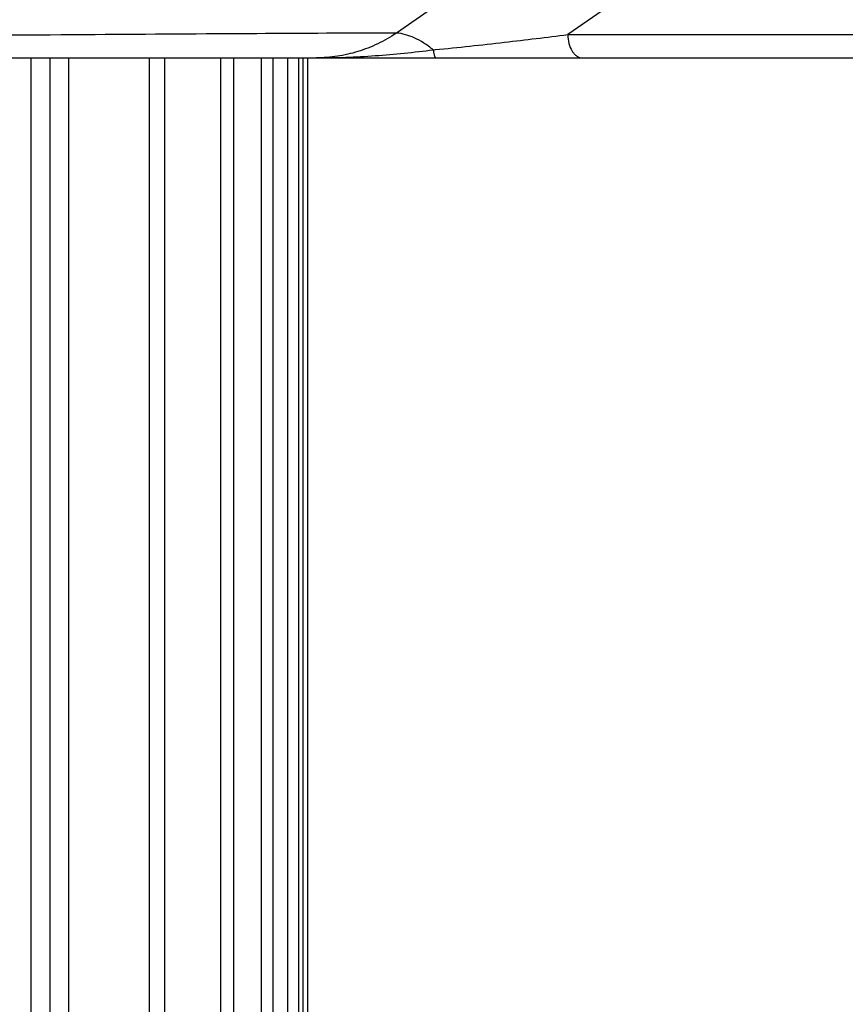
# Model space of a CAD drawing. Units: inches. Extents: x 0 to 17, y 0 to 11.
# Drawn here: x 4.7 to 5.1, y 8 to 8.5 of the extents above; entities that cross this region are included whole.
import ezdxf

# ---------------------------------------------------------------- set-up
doc = ezdxf.new("R2010")
doc.units = ezdxf.units.IN
doc.header["$LTSCALE"] = 0.935
doc.header["$MEASUREMENT"] = 0
doc.layers.get('0').update_dxf_attribs({"linetype": 'CONTINUOUS'})

msp = doc.modelspace()

# ---------------------------------------------------------------- linework, layer by layer
at = {"color": 9, "linetype": 'CONTINUOUS'}
for p, q in [((5.18389, 8.64315), (4.94934, 8.48073)), ((4.90481, 8.50995), (4.8638, 8.48149)), ((4.94934, 8.48073), (5.097, 8.48073)), ((4.88219, 8.47313), (4.88309, 8.47322)), ((4.68152, 7.87115), (4.68152, 8.46915)), ((4.69097, 7.87115), (4.69097, 8.46915)), ((4.74054, 7.87115), (4.74054, 8.46915)), ((4.77613, 7.87115), (4.77613, 8.46915)), ((4.79637, 7.87115), (4.79637, 8.46915)), ((4.80959, 7.87115), (4.80959, 8.46915))]:
    msp.add_line(p, q, dxfattribs=at)
at = {"color": 7, "linetype": 'CONTINUOUS'}
for p, q in [((3.07129, 8.46915), (5.34011, 8.46915)), ((4.7003, 7.87115), (4.7003, 8.46915)), ((4.74821, 7.87115), (4.74821, 8.46915)), ((4.78264, 7.87115), (4.78264, 8.46915)), ((4.80224, 7.87115), (4.80224, 8.46915)), ((4.81506, 7.87115), (4.81506, 8.46915)), ((4.81727, 7.87115), (4.81727, 8.46915)), ((4.81958, 7.87115), (4.81958, 8.46915))]:
    msp.add_line(p, q, dxfattribs=at)
at = {"color": 9, "linetype": 'CONTINUOUS'}
for points, knots in [([(4.8638, 8.48149), (4.84055, 8.48143), (4.7904, 8.48119), (4.6803, 8.48047), (4.59346, 8.47983), (4.53351, 8.47948)], [0, 0, 0, 0, 0.211218, 0.455505, 1, 1, 1, 1]), ([(4.8638, 8.48149), (4.86083, 8.47948), (4.85462, 8.47592), (4.84469, 8.47202), (4.83437, 8.46967), (4.82734, 8.46915), (4.82384, 8.46915)], [0, 0, 0, 0, 0.253797, 0.503894, 0.752007, 1, 1, 1, 1]), ([(4.88219, 8.47313), (4.88067, 8.47435), (4.87763, 8.47653), (4.87166, 8.47981), (4.86687, 8.48129), (4.8638, 8.48148)], [0, 0, 0, 0, 0.284866, 0.54813, 1, 1, 1, 1]), ([(4.88309, 8.47322), (4.89468, 8.47434), (4.91678, 8.47672), (4.93884, 8.47939), (4.94934, 8.48073)], [0, 0, 0, 0, 0.52363, 1, 1, 1, 1]), ([(4.94934, 8.48073), (4.94937, 8.47923), (4.94975, 8.47638), (4.95103, 8.47311), (4.95251, 8.47109), (4.95374, 8.47), (4.95508, 8.46932), (4.95604, 8.46915), (4.9565, 8.46915)], [0, 0, 0, 0, 0.303415, 0.577987, 0.698687, 0.807768, 0.907081, 1, 1, 1, 1]), ([(4.82384, 8.46915), (4.83363, 8.46915), (4.85314, 8.4699), (4.87255, 8.47193), (4.88219, 8.47314)], [0, 0, 0, 0, 0.502095, 1, 1, 1, 1]), ([(4.88219, 8.47313), (4.88226, 8.47257), (4.88238, 8.47178), (4.8826, 8.4708), (4.88275, 8.47023), (4.88293, 8.46977), (4.88311, 8.46939), (4.88334, 8.46915), (4.88349, 8.46915)], [0, 0, 0, 0, 0.395881, 0.559403, 0.697543, 0.809651, 0.895779, 1, 1, 1, 1])]:
    msp.add_open_spline(points, degree=3, knots=knots, dxfattribs=at)

doc.saveas('drawing.dxf')
